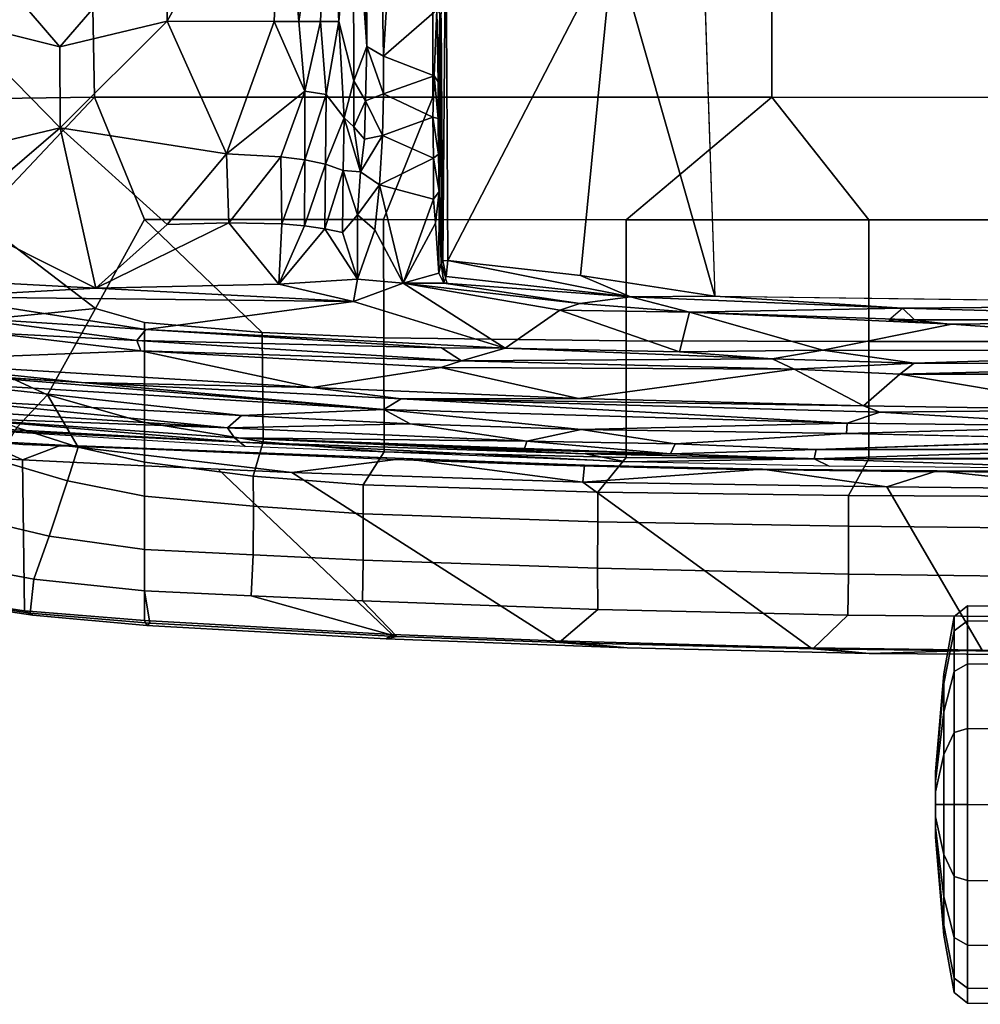
# Model space of a CAD drawing. Units: inches. Extents: x -2 to 194, y -6 to 65.
# Drawn here: x 79 to 85, y 38 to 44 of the extents above; entities that cross this region are included whole.
import ezdxf

# ---------------------------------------------------------------- set-up
doc = ezdxf.new("R2010")
doc.units = ezdxf.units.IN
doc.header["$MEASUREMENT"] = 0
for name, color, linetype in [('SEAT-CASTER', 5, 'Continuous'), ('SEAT-FABRIC', 5, 'Continuous'), ('SEAT-FRAME', 5, 'Continuous')]:
    doc.layers.add(name, color=color, linetype=linetype)

# ---------------------------------------------------------------- blocks, each defined once
blk = doc.blocks.new('1VERUS_AUPHST_SYNTLTLIMANG_ADJARMS_ADJSEAT_0T')
at = {"layer": 'SEAT-CASTER'}
for points in [[(11.5517, -0.8512, 1.6295), (11.5578, -0.4541, 1.6327), (11.4685, -0.4541, 1.1837), (11.4624, -0.8512, 1.1804)], [(11.4624, -0.8512, 1.1804), (11.4685, -0.4541, 1.1837), (11.5578, -0.4541, 0.7346), (11.5517, -0.8512, 0.7313)], [(11.8061, -0.8512, 2.0102), (11.8122, -0.4541, 2.0134), (11.5578, -0.4541, 1.6327), (11.5517, -0.8512, 1.6295)], [(11.5517, -0.8512, 0.7313), (11.5578, -0.4541, 0.7346), (11.8122, -0.4541, 0.3539), (11.8061, -0.8512, 0.3506)], [(12.1868, -0.8512, 2.2645), (12.1929, -0.4541, 2.2678), (11.8122, -0.4541, 2.0134), (11.8061, -0.8512, 2.0102)], [(11.8061, -0.8512, 0.3506), (11.8122, -0.4541, 0.3539), (12.1929, -0.4541, 0.0995), (12.1868, -0.8512, 0.0963)], [(12.6358, -0.8512, 2.3539), (12.6419, -0.4541, 2.3571), (12.1929, -0.4541, 2.2678), (12.1868, -0.8512, 2.2645)], [(12.1868, -0.8512, 0.0963), (12.1929, -0.4541, 0.0995), (12.6419, -0.4541, 0.0102), (12.6358, -0.8512, 0.0069)], [(13.0849, -0.8512, 2.2645), (13.091, -0.4541, 2.2678), (12.6419, -0.4541, 2.3571), (12.6358, -0.8512, 2.3539)], [(12.6358, -0.8512, 0.0069), (12.6419, -0.4541, 0.0102), (13.091, -0.4541, 0.0995), (13.0849, -0.8512, 0.0963)], [(13.4656, -0.8512, 2.0102), (13.4717, -0.4541, 2.0134), (13.091, -0.4541, 2.2678), (13.0849, -0.8512, 2.2645)], [(13.0849, -0.8512, 0.0963), (13.091, -0.4541, 0.0995), (13.4717, -0.4541, 0.3539), (13.4656, -0.8512, 0.3506)], [(13.72, -0.8512, 1.6295), (13.7261, -0.4541, 1.6327), (13.4717, -0.4541, 2.0134), (13.4656, -0.8512, 2.0102)], [(13.4656, -0.8512, 0.3506), (13.4717, -0.4541, 0.3539), (13.7261, -0.4541, 0.7346), (13.72, -0.8512, 0.7313)], [(13.8093, -0.8512, 1.1804), (13.8154, -0.4541, 1.1837), (13.7261, -0.4541, 1.6327), (13.72, -0.8512, 1.6295)], [(13.72, -0.8512, 0.7313), (13.7261, -0.4541, 0.7346), (13.8154, -0.4541, 1.1837), (13.8093, -0.8512, 1.1804)], [(11.6111, -0.9283, 1.6049), (11.5517, -0.8512, 1.6295), (11.4624, -0.8512, 1.1804), (11.5266, -0.9283, 1.1804)], [(11.5266, -0.9283, 1.1804), (11.4624, -0.8512, 1.1804), (11.5517, -0.8512, 0.7313), (11.6111, -0.9283, 0.7559)], [(11.8515, -0.9283, 1.9647), (11.8061, -0.8512, 2.0102), (11.5517, -0.8512, 1.6295), (11.6111, -0.9283, 1.6049)], [(11.6111, -0.9283, 0.7559), (11.5517, -0.8512, 0.7313), (11.8061, -0.8512, 0.3506), (11.8515, -0.9283, 0.3961)], [(12.2114, -0.9283, 2.2052), (12.1868, -0.8512, 2.2645), (11.8061, -0.8512, 2.0102), (11.8515, -0.9283, 1.9647)], [(11.8515, -0.9283, 0.3961), (11.8061, -0.8512, 0.3506), (12.1868, -0.8512, 0.0963), (12.2114, -0.9283, 0.1556)], [(12.6358, -0.9283, 2.2896), (12.6358, -0.8512, 2.3539), (12.1868, -0.8512, 2.2645), (12.2114, -0.9283, 2.2052)], [(12.2114, -0.9283, 0.1556), (12.1868, -0.8512, 0.0963), (12.6358, -0.8512, 0.0069), (12.6358, -0.9283, 0.0712)], [(13.0603, -0.9283, 2.2052), (13.0849, -0.8512, 2.2645), (12.6358, -0.8512, 2.3539), (12.6358, -0.9283, 2.2896)], [(12.6358, -0.9283, 0.0712), (12.6358, -0.8512, 0.0069), (13.0849, -0.8512, 0.0963), (13.0603, -0.9283, 0.1556)], [(13.4201, -0.9283, 1.9647), (13.4656, -0.8512, 2.0102), (13.0849, -0.8512, 2.2645), (13.0603, -0.9283, 2.2052)], [(13.0603, -0.9283, 0.1556), (13.0849, -0.8512, 0.0963), (13.4656, -0.8512, 0.3506), (13.4201, -0.9283, 0.3961)], [(13.6606, -0.9283, 1.6049), (13.72, -0.8512, 1.6295), (13.4656, -0.8512, 2.0102), (13.4201, -0.9283, 1.9647)], [(13.4201, -0.9283, 0.3961), (13.4656, -0.8512, 0.3506), (13.72, -0.8512, 0.7313), (13.6606, -0.9283, 0.7559)], [(13.745, -0.9283, 1.1804), (13.8093, -0.8512, 1.1804), (13.72, -0.8512, 1.6295), (13.6606, -0.9283, 1.6049)], [(13.6606, -0.9283, 0.7559), (13.72, -0.8512, 0.7313), (13.8093, -0.8512, 1.1804), (13.745, -0.9283, 1.1804)], [(11.9226, -0.9908, 1.4758), (11.6111, -0.9283, 1.6049), (11.5266, -0.9283, 1.1804), (11.8638, -0.9908, 1.1804)], [(11.8638, -0.9908, 1.1804), (11.5266, -0.9283, 1.1804), (11.6111, -0.9283, 0.7559), (11.9226, -0.9908, 0.8849)], [(12.0899, -0.9908, 1.7263), (11.8515, -0.9283, 1.9647), (11.6111, -0.9283, 1.6049), (11.9226, -0.9908, 1.4758)], [(11.9226, -0.9908, 0.8849), (11.6111, -0.9283, 0.7559), (11.8515, -0.9283, 0.3961), (12.0899, -0.9908, 0.6345)], [(12.3404, -0.9908, 1.8937), (12.2114, -0.9283, 2.2052), (11.8515, -0.9283, 1.9647), (12.0899, -0.9908, 1.7263)], [(12.0899, -0.9908, 0.6345), (11.8515, -0.9283, 0.3961), (12.2114, -0.9283, 0.1556), (12.3404, -0.9908, 0.4671)], [(12.6358, -0.9908, 1.9524), (12.6358, -0.9283, 2.2896), (12.2114, -0.9283, 2.2052), (12.3404, -0.9908, 1.8937)], [(12.3404, -0.9908, 0.4671), (12.2114, -0.9283, 0.1556), (12.6358, -0.9283, 0.0712), (12.6358, -0.9908, 0.4084)], [(12.9313, -0.9908, 1.8937), (13.0603, -0.9283, 2.2052), (12.6358, -0.9283, 2.2896), (12.6358, -0.9908, 1.9524)], [(12.6358, -0.9908, 0.4084), (12.6358, -0.9283, 0.0712), (13.0603, -0.9283, 0.1556), (12.9313, -0.9908, 0.4671)], [(13.1817, -0.9908, 1.7263), (13.4201, -0.9283, 1.9647), (13.0603, -0.9283, 2.2052), (12.9313, -0.9908, 1.8937)], [(12.9313, -0.9908, 0.4671), (13.0603, -0.9283, 0.1556), (13.4201, -0.9283, 0.3961), (13.1817, -0.9908, 0.6345)], [(13.3491, -0.9908, 1.4758), (13.6606, -0.9283, 1.6049), (13.4201, -0.9283, 1.9647), (13.1817, -0.9908, 1.7263)], [(13.1817, -0.9908, 0.6345), (13.4201, -0.9283, 0.3961), (13.6606, -0.9283, 0.7559), (13.3491, -0.9908, 0.8849)], [(13.4079, -0.9908, 1.1804), (13.745, -0.9283, 1.1804), (13.6606, -0.9283, 1.6049), (13.3491, -0.9908, 1.4758)], [(13.3491, -0.9908, 0.8849), (13.6606, -0.9283, 0.7559), (13.745, -0.9283, 1.1804), (13.4079, -0.9908, 1.1804)], [(12.4575, -1.0384, 1.2543), (11.9226, -0.9908, 1.4758), (11.8638, -0.9908, 1.1804), (12.4428, -1.0384, 1.1804)], [(12.4428, -1.0384, 1.1804), (11.8638, -0.9908, 1.1804), (11.9226, -0.9908, 0.8849), (12.4575, -1.0384, 1.1065)], [(12.4993, -1.0384, 1.3169), (12.0899, -0.9908, 1.7263), (11.9226, -0.9908, 1.4758), (12.4575, -1.0384, 1.2543)], [(12.4575, -1.0384, 1.1065), (11.9226, -0.9908, 0.8849), (12.0899, -0.9908, 0.6345), (12.4993, -1.0384, 1.0439)], [(12.562, -1.0384, 1.3587), (12.3404, -0.9908, 1.8937), (12.0899, -0.9908, 1.7263), (12.4993, -1.0384, 1.3169)], [(12.4993, -1.0384, 1.0439), (12.0899, -0.9908, 0.6345), (12.3404, -0.9908, 0.4671), (12.562, -1.0384, 1.0021)], [(12.6358, -1.0384, 1.3734), (12.6358, -0.9908, 1.9524), (12.3404, -0.9908, 1.8937), (12.562, -1.0384, 1.3587)], [(12.562, -1.0384, 1.0021), (12.3404, -0.9908, 0.4671), (12.6358, -0.9908, 0.4084), (12.6358, -1.0384, 0.9874)], [(12.4575, -1.0384, 1.1065), (12.7723, -1.0384, 1.0439), (12.8141, -1.0384, 1.1065), (12.4428, -1.0384, 1.1804)], [(12.4575, -1.0384, 1.2543), (12.4428, -1.0384, 1.1804), (12.8141, -1.0384, 1.1065), (12.8288, -1.0384, 1.1804)], [(12.4575, -1.0384, 1.1065), (12.4993, -1.0384, 1.0439), (12.7097, -1.0384, 1.0021), (12.7723, -1.0384, 1.0439)], [(12.4575, -1.0384, 1.2543), (12.8288, -1.0384, 1.1804), (12.8141, -1.0384, 1.2543), (12.4993, -1.0384, 1.3169)], [(12.562, -1.0384, 1.0021), (12.6358, -1.0384, 0.9874), (12.7097, -1.0384, 1.0021), (12.4993, -1.0384, 1.0439)], [(12.562, -1.0384, 1.3587), (12.4993, -1.0384, 1.3169), (12.8141, -1.0384, 1.2543), (12.7723, -1.0384, 1.3169)], [(12.562, -1.0384, 1.3587), (12.7723, -1.0384, 1.3169), (12.7097, -1.0384, 1.3587), (12.6358, -1.0384, 1.3734)], [(12.7097, -1.0384, 1.3587), (12.9313, -0.9908, 1.8937), (12.6358, -0.9908, 1.9524), (12.6358, -1.0384, 1.3734)], [(12.6358, -1.0384, 0.9874), (12.6358, -0.9908, 0.4084), (12.9313, -0.9908, 0.4671), (12.7097, -1.0384, 1.0021)], [(12.7723, -1.0384, 1.3169), (13.1817, -0.9908, 1.7263), (12.9313, -0.9908, 1.8937), (12.7097, -1.0384, 1.3587)], [(12.7097, -1.0384, 1.0021), (12.9313, -0.9908, 0.4671), (13.1817, -0.9908, 0.6345), (12.7723, -1.0384, 1.0439)], [(12.8141, -1.0384, 1.2543), (13.3491, -0.9908, 1.4758), (13.1817, -0.9908, 1.7263), (12.7723, -1.0384, 1.3169)], [(12.7723, -1.0384, 1.0439), (13.1817, -0.9908, 0.6345), (13.3491, -0.9908, 0.8849), (12.8141, -1.0384, 1.1065)], [(12.8288, -1.0384, 1.1804), (13.4079, -0.9908, 1.1804), (13.3491, -0.9908, 1.4758), (12.8141, -1.0384, 1.2543)], [(12.8141, -1.0384, 1.1065), (13.3491, -0.9908, 0.8849), (13.4079, -0.9908, 1.1804), (12.8288, -1.0384, 1.1804)]]:
    blk.add_3dface(points, dxfattribs=at)
at = {"layer": 'SEAT-FABRIC'}
for points in [[(7.7262, -2.0052, 18.3058), (8.4617, -2.0052, 18.239), (8.4624, 0, 18.1973), (7.7264, 0, 18.2694)], [(9.1845, -1.4334, 18.0711), (9.1846, 0, 18.0446), (8.4624, 0, 18.1973), (8.4617, -2.0052, 18.239)], [(9.1845, -1.4334, 18.0711), (9.9029, -1.4332, 17.8391), (9.9035, 0, 17.8076), (9.1846, 0, 18.0446)], [(10.5958, -1.4334, 17.5391), (10.5972, 0, 17.5048), (9.9035, 0, 17.8076), (9.9029, -1.4332, 17.8391)], [(10.5958, -1.4334, 17.5391), (10.8123, -1.5531, 17.4157), (10.8207, 0, 17.3695), (10.5972, 0, 17.5048)], [(10.7738, 0, 13.8899), (10.7609, -1.3271, 13.9408), (10.6657, -1.0303, 13.9711)], [(10.6657, -1.0303, 13.9711), (10.6678, 0, 13.943), (10.7738, 0, 13.8899)], [(10.6657, -1.0303, 13.9711), (10.6754, 0, 14.4943), (10.6678, 0, 13.943)], [(10.6754, 0, 14.4943), (10.6657, -1.0303, 13.9711), (10.6713, -1.208, 14.5384)], [(10.7609, -1.3271, 13.9408), (10.7738, 0, 13.8899), (11.7273, 0, 15.7187), (11.7241, -0.7634, 15.7313)], [(10.9936, -1.5529, 17.2392), (11.0091, 0, 17.1868), (10.8207, 0, 17.3695), (10.8123, -1.5531, 17.4157)], [(10.9936, -1.5529, 17.2392), (11.2757, -1.5536, 16.826), (11.2964, 0, 16.7655), (11.0091, 0, 17.1868)], [(11.5176, -1.5563, 16.4025), (11.533, 0, 16.3489), (11.2964, 0, 16.7655), (11.2757, -1.5536, 16.826)], [(11.5176, -1.5563, 16.4025), (11.7175, -1.7623, 15.9881), (11.7334, 0, 15.9246), (11.533, 0, 16.3489)], [(11.7334, 0, 15.9246), (11.7175, -1.7623, 15.9881), (11.7385, 0, 15.8986)], [(11.754, 0, 15.8209), (11.7385, 0, 15.8986), (11.7175, -1.7623, 15.9881), (11.7439, -1.4313, 15.8643)], [(11.7273, 0, 15.7187), (11.754, 0, 15.8209), (11.7439, -1.4313, 15.8643), (11.7241, -0.7634, 15.7313)], [(10.7609, -1.3271, 13.9408), (11.7241, -0.7634, 15.7313), (11.7107, -1.7753, 15.7806), (10.7337, -3.12, 14.1228)], [(11.7107, -1.7753, 15.7806), (11.7241, -0.7634, 15.7313), (11.7439, -1.4313, 15.8643)], [(10.6561, -2.0609, 14.0501), (10.6657, -1.0303, 13.9711), (10.7609, -1.3271, 13.9408)], [(10.6713, -1.208, 14.5384), (10.6657, -1.0303, 13.9711), (10.6561, -2.0609, 14.0501)], [(10.6548, -2.4247, 14.6111), (10.6713, -1.208, 14.5384), (10.6561, -2.0609, 14.0501)], [(10.6561, -2.0609, 14.0501), (10.7609, -1.3271, 13.9408), (10.7337, -3.12, 14.1228)], [(8.4617, -2.0052, 18.239), (8.4617, -2.0052, 18.239), (9.1842, -2.8656, 18.145), (9.1845, -1.4334, 18.0711)], [(9.9029, -1.4332, 17.8391), (9.1845, -1.4334, 18.0711), (9.1842, -2.8656, 18.145), (9.8996, -2.8647, 17.9226)], [(9.9029, -1.4332, 17.8391), (9.8996, -2.8647, 17.9226), (10.5887, -2.8645, 17.628), (10.5958, -1.4334, 17.5391)], [(10.8123, -1.5531, 17.4157), (10.5958, -1.4334, 17.5391), (10.5887, -2.8645, 17.628), (10.7927, -3.0328, 17.5217)], [(11.6705, -3.2831, 15.9053), (11.7107, -1.7753, 15.7806), (11.7439, -1.4313, 15.8643), (11.7117, -2.8596, 15.9641)], [(11.7117, -2.8596, 15.9641), (11.7439, -1.4313, 15.8643), (11.7175, -1.7623, 15.9881), (11.68, -3.2613, 16.1086)], [(10.8123, -1.5531, 17.4157), (10.7927, -3.0328, 17.5217), (10.9667, -3.0331, 17.3604), (10.9936, -1.5529, 17.2392)], [(11.2757, -1.5536, 16.826), (10.9936, -1.5529, 17.2392), (10.9667, -3.0331, 17.3604), (11.2414, -3.0334, 16.9653)], [(11.2757, -1.5536, 16.826), (11.2414, -3.0334, 16.9653), (11.4844, -3.033, 16.5345), (11.5176, -1.5563, 16.4025)], [(11.7175, -1.7623, 15.9881), (11.5176, -1.5563, 16.4025), (11.4844, -3.033, 16.5345), (11.68, -3.2613, 16.1086)], [(10.6763, -4.8393, 14.375), (10.7337, -3.12, 14.1228), (11.7107, -1.7753, 15.7806), (11.6705, -3.2831, 15.9053)], [(8.4602, -4.0072, 18.3611), (8.4617, -2.0052, 18.239), (7.7262, -2.0052, 18.3058), (7.7256, -4.0072, 18.4197)], [(8.4602, -4.0072, 18.3611), (9.1838, -4.2968, 18.2569), (9.1842, -2.8656, 18.145), (8.4617, -2.0052, 18.239)], [(10.6548, -2.4247, 14.6111), (10.6561, -2.0609, 14.0501), (10.633, -3.1102, 14.1721)], [(10.633, -3.1102, 14.1721), (10.6561, -2.0609, 14.0501), (10.7337, -3.12, 14.1228)], [(10.633, -3.1102, 14.1721), (10.6331, -3.2939, 14.6952), (10.6548, -2.4247, 14.6111)], [(9.8816, -4.2948, 18.0503), (9.8996, -2.8647, 17.9226), (9.1842, -2.8656, 18.145), (9.1838, -4.2968, 18.2569)], [(9.8816, -4.2948, 18.0503), (10.5548, -4.2941, 17.7737), (10.5887, -2.8645, 17.628), (9.8996, -2.8647, 17.9226)], [(10.7496, -4.4178, 17.6816), (10.7927, -3.0328, 17.5217), (10.5887, -2.8645, 17.628), (10.5548, -4.2941, 17.7737)], [(11.6705, -3.2831, 15.9053), (11.7117, -2.8596, 15.9641), (11.6585, -4.2812, 16.1302), (11.6322, -4.2473, 16.0274)], [(11.7117, -2.8596, 15.9641), (11.68, -3.2613, 16.1086), (11.6437, -4.2188, 16.2279), (11.6585, -4.2812, 16.1302)], [(10.7496, -4.4178, 17.6816), (10.9206, -4.417, 17.5296), (10.9667, -3.0331, 17.3604), (10.7927, -3.0328, 17.5217)], [(11.1939, -4.4174, 17.147), (11.2414, -3.0334, 16.9653), (10.9667, -3.0331, 17.3604), (10.9206, -4.417, 17.5296)], [(11.1939, -4.4174, 17.147), (11.434, -4.422, 16.7142), (11.4844, -3.033, 16.5345), (11.2414, -3.0334, 16.9653)], [(11.6437, -4.2188, 16.2279), (11.68, -3.2613, 16.1086), (11.4844, -3.033, 16.5345), (11.434, -4.422, 16.7142)], [(10.5939, -4.177, 14.3257), (10.633, -3.1102, 14.1721), (10.7337, -3.12, 14.1228)], [(10.5939, -4.177, 14.3257), (10.6331, -3.2939, 14.6952), (10.633, -3.1102, 14.1721)], [(10.6763, -4.8393, 14.375), (10.5939, -4.177, 14.3257), (10.7337, -3.12, 14.1228)], [(10.5939, -4.177, 14.3257), (10.5986, -4.2291, 14.8187), (10.6331, -3.2939, 14.6952)], [(10.6763, -4.8393, 14.375), (11.6705, -3.2831, 15.9053), (11.6322, -4.2473, 16.0274), (10.6566, -5.274, 14.4509)], [(7.7251, -6.017, 18.6039), (8.461, -6.0032, 18.5485), (8.4602, -4.0072, 18.3611), (7.7256, -4.0072, 18.4197)], [(9.1833, -5.7087, 18.3965), (9.1838, -4.2968, 18.2569), (8.4602, -4.0072, 18.3611), (8.461, -6.0032, 18.5485)], [(10.5939, -4.177, 14.3257), (10.5152, -6.201, 14.6719), (10.5367, -5.7209, 15.0564)], [(10.5939, -4.177, 14.3257), (10.6763, -4.8393, 14.375), (10.5152, -6.201, 14.6719)], [(10.5939, -4.177, 14.3257), (10.5367, -5.7209, 15.0564), (10.5986, -4.2291, 14.8187)], [(11.4036, -5.0786, 16.816), (11.3752, -5.7087, 16.9019), (11.5657, -5.6777, 16.4481), (11.6437, -4.2188, 16.2279)], [(11.4036, -5.0786, 16.816), (11.6437, -4.2188, 16.2279), (11.434, -4.422, 16.7142), (11.4036, -5.0786, 16.816)], [(11.5789, -5.6949, 16.351), (11.6585, -4.2812, 16.1302), (11.6437, -4.2188, 16.2279), (11.5657, -5.6777, 16.4481)], [(9.1833, -5.7087, 18.3965), (9.8506, -5.0134, 18.1322), (9.8816, -4.2948, 18.0503), (9.1838, -4.2968, 18.2569)], [(10.4957, -5.0068, 17.8744), (10.5548, -4.2941, 17.7737), (9.8816, -4.2948, 18.0503), (9.8506, -5.0134, 18.1322)], [(10.4957, -5.0068, 17.8744), (10.6978, -5.0672, 17.7809), (10.7496, -4.4178, 17.6816), (10.5548, -4.2941, 17.7737)], [(10.637, -5.7087, 14.5268), (10.6566, -5.274, 14.4509), (11.6322, -4.2473, 16.0274), (11.5504, -5.7087, 16.2567)], [(11.5504, -5.7087, 16.2567), (11.6322, -4.2473, 16.0274), (11.6585, -4.2812, 16.1302), (11.5789, -5.6949, 16.351)], [(10.8754, -5.0654, 17.6298), (10.9206, -4.417, 17.5296), (10.7496, -4.4178, 17.6816), (10.6978, -5.0672, 17.7809)], [(10.8754, -5.0654, 17.6298), (11.1619, -5.0668, 17.2492), (11.1939, -4.4174, 17.147), (10.9206, -4.417, 17.5296)], [(11.4036, -5.0786, 16.816), (11.434, -4.422, 16.7142), (11.1939, -4.4174, 17.147), (11.1619, -5.0668, 17.2492)], [(9.1833, -5.7087, 18.3965), (9.7083, -5.9967, 18.2859), (9.7913, -5.7087, 18.2268), (9.8506, -5.0134, 18.1322)], [(10.3814, -5.7087, 18.002), (10.4957, -5.0068, 17.8744), (9.8506, -5.0134, 18.1322), (9.7913, -5.7087, 18.2268)], [(10.3814, -5.7087, 18.002), (10.6159, -5.7087, 17.8895), (10.6978, -5.0672, 17.7809), (10.4957, -5.0068, 17.8744)], [(10.8152, -5.7087, 17.7289), (10.8754, -5.0654, 17.6298), (10.6978, -5.0672, 17.7809), (10.6159, -5.7087, 17.8895)], [(10.8152, -5.7087, 17.7289), (11.1317, -5.7087, 17.3344), (11.1619, -5.0668, 17.2492), (10.8754, -5.0654, 17.6298)], [(11.3752, -5.7087, 16.9019), (11.4036, -5.0786, 16.816), (11.1619, -5.0668, 17.2492), (11.1317, -5.7087, 17.3344)], [(11.3068, -6.3618, 17.0288), (11.5072, -6.3832, 16.5716), (11.5657, -5.6777, 16.4481), (11.3752, -5.7087, 16.9019)], [(11.5504, -5.7087, 16.2567), (11.5789, -5.6949, 16.351), (11.5188, -6.3679, 16.4764), (11.4931, -6.416, 16.3781)], [(11.5789, -5.6949, 16.351), (11.5657, -5.6777, 16.4481), (11.5072, -6.3832, 16.5716), (11.5188, -6.3679, 16.4764)], [(9.1833, -5.7087, 18.3965), (8.461, -6.0032, 18.5485), (9.1829, -6.6857, 18.5167), (9.7083, -5.9967, 18.2859)], [(10.2184, -6.2799, 18.1356), (10.3814, -5.7087, 18.002), (9.7913, -5.7087, 18.2268), (9.7083, -5.9967, 18.2859)], [(10.2184, -6.2799, 18.1356), (10.5261, -6.0992, 17.9731), (10.6159, -5.7087, 17.8895), (10.3814, -5.7087, 18.002)], [(10.5367, -5.7209, 15.0564), (10.5152, -6.201, 14.6719), (10.5114, -6.4273, 15.1841)], [(10.726, -6.1627, 17.8272), (10.8152, -5.7087, 17.7289), (10.6159, -5.7087, 17.8895), (10.5261, -6.0992, 17.9731)], [(11.5504, -5.7087, 16.2567), (11.4931, -6.416, 16.3781), (10.602, -6.4288, 14.6684), (10.637, -5.7087, 14.5268)], [(10.726, -6.1627, 17.8272), (11.0521, -6.2709, 17.4519), (11.1317, -5.7087, 17.3344), (10.8152, -5.7087, 17.7289)], [(11.3068, -6.3618, 17.0288), (11.3752, -5.7087, 16.9019), (11.1317, -5.7087, 17.3344), (11.0521, -6.2709, 17.4519)], [(8.4747, -7.0003, 18.6744), (8.461, -6.0032, 18.5485), (7.7251, -6.017, 18.6039), (7.7264, -7.0858, 18.7435)], [(9.1829, -6.6857, 18.5167), (8.461, -6.0032, 18.5485), (8.4747, -7.0003, 18.6744), (9.1829, -6.6857, 18.5167)], [(9.6266, -7.2827, 18.4691), (9.8122, -7.0578, 18.3808), (9.7083, -5.9967, 18.2859), (9.1829, -6.6857, 18.5167)], [(9.8122, -7.0578, 18.3808), (9.9718, -6.8133, 18.2944), (10.2184, -6.2799, 18.1356), (9.7083, -5.9967, 18.2859)], [(10.2184, -6.2799, 18.1356), (10.4101, -6.461, 18.0659), (10.5261, -6.0992, 17.9731)], [(10.6024, -6.5831, 17.9372), (10.726, -6.1627, 17.8272), (10.5261, -6.0992, 17.9731), (10.4101, -6.461, 18.0659)], [(10.4884, -6.6765, 14.7734), (10.5114, -6.4273, 15.1841), (10.5152, -6.201, 14.6719)], [(10.602, -6.4288, 14.6684), (10.4884, -6.6765, 14.7734), (10.5152, -6.201, 14.6719)], [(10.6024, -6.5831, 17.9372), (10.9276, -6.7944, 17.584), (11.0521, -6.2709, 17.4519), (10.726, -6.1627, 17.8272)], [(11.1922, -6.9733, 17.171), (11.3068, -6.3618, 17.0288), (11.0521, -6.2709, 17.4519), (10.9276, -6.7944, 17.584)], [(9.9718, -6.8133, 18.2944), (10.2708, -6.7875, 18.1643), (10.4101, -6.461, 18.0659), (10.2184, -6.2799, 18.1356)], [(11.3068, -6.3618, 17.0288), (11.1922, -6.9733, 17.171), (11.3734, -7.2679, 16.7537), (11.5072, -6.3832, 16.5716)], [(11.3626, -7.3082, 16.5488), (11.4931, -6.416, 16.3781), (11.5188, -6.3679, 16.4764), (11.3789, -7.305, 16.6832)], [(11.3789, -7.305, 16.6832), (11.5188, -6.3679, 16.4764), (11.5072, -6.3832, 16.5716), (11.3734, -7.2679, 16.7537)], [(10.4715, -6.9105, 15.2917), (10.5114, -6.4273, 15.1841), (10.4884, -6.6765, 14.7734)], [(11.3626, -7.3082, 16.5488), (10.5824, -6.7811, 14.7449), (10.602, -6.4288, 14.6684), (11.4931, -6.416, 16.3781)]]:
    blk.add_3dface(points, dxfattribs=at)
for points, invisible_edges in [([(10.5152, -6.201, 14.6719), (10.6763, -4.8393, 14.375), (10.637, -5.7087, 14.5268)], 12), ([(10.5152, -6.201, 14.6719), (10.637, -5.7087, 14.5268), (10.602, -6.4288, 14.6684)], 1), ([(10.4884, -6.6765, 14.7734), (10.602, -6.4288, 14.6684), (10.5824, -6.7811, 14.7449)], 12)]:
    blk.add_3dface(points, dxfattribs=dict(at, invisible_edges=invisible_edges))
at = {"layer": 'SEAT-FRAME'}
for points, invisible_edges in [([(-3.4391, 2.4803, 14.4791), (-3.4446, -2.7853, 14.477), (9.6349, -2.3417, 14.5335)], 12), ([(9.6349, -2.3417, 14.5335), (9.6844, 1.3293, 14.5392), (-3.4391, 2.4803, 14.4791)], 12), ([(10.4806, 0.0573, 14.377), (10.5403, -1.7443, 14.422), (10.4468, -1.564, 14.4541)], 2), ([(10.508, -2.5762, 14.4812), (10.4468, -1.564, 14.4541), (10.5403, -1.7443, 14.422)], 2), ([(7.9666, -3.9658, 13.8557), (8.7981, -3.972, 13.8378), (8.5872, -3.9747, 13.7549)], 12), ([(7.9666, -3.9658, 13.8557), (8.5872, -3.9747, 13.7549), (8.3694, -3.975, 13.7169)], 1)]:
    blk.add_3dface(points, dxfattribs=dict(at, invisible_edges=invisible_edges))
for points in [[(9.6349, -2.3417, 14.5335), (9.6844, 1.3293, 14.5392), (9.7063, -1.2341, 14.5524)], [(9.7063, -1.2341, 14.5524), (9.6844, 1.3293, 14.5392), (9.775, 1.236, 14.6219)], [(9.7759, -1.3143, 14.6201), (9.7063, -1.2341, 14.5524), (9.775, 1.236, 14.6219)], [(9.8009, -0.9424, 14.6733), (9.775, 1.236, 14.6219), (9.957, 1.2468, 14.8978)], [(9.7759, -1.3143, 14.6201), (9.775, 1.236, 14.6219), (9.8009, -0.9424, 14.6733)], [(9.9536, -1.7036, 14.9046), (9.8009, -0.9424, 14.6733), (9.957, 1.2468, 14.8978)], [(9.9536, -1.7036, 14.9046), (9.957, 1.2468, 14.8978), (10.0316, -1.1661, 14.9194)], [(9.957, 1.2468, 14.8978), (10.0338, 1.2385, 14.9189), (10.0316, -1.1661, 14.9194)], [(10.0316, -1.1661, 14.9194), (10.0338, 1.2385, 14.9189), (10.0951, -1.2497, 14.8934)], [(10.0338, 1.2385, 14.9189), (10.0951, 0.8351, 14.8934), (10.0951, -1.2497, 14.8934)], [(10.0951, 0.8351, 14.8934), (10.3063, 0.0046, 14.7736), (10.0951, -1.2497, 14.8934)], [(10.3063, 0.0046, 14.7736), (10.2821, -1.4646, 14.7426), (10.0951, -1.2497, 14.8934)], [(10.2821, -1.4646, 14.7426), (10.3063, 0.0046, 14.7736), (10.3208, -1.3671, 14.689)], [(10.3208, -1.3671, 14.689), (10.3063, 0.0046, 14.7736), (10.4032, 0, 14.501)], [(10.3844, -1.5605, 14.5404), (10.3208, -1.3671, 14.689), (10.4032, 0, 14.501)], [(10.4468, -1.564, 14.4541), (10.3844, -1.5605, 14.5404), (10.4032, 0, 14.501)], [(10.4806, 0.0573, 14.377), (10.4468, -1.564, 14.4541), (10.4032, 0, 14.501)], [(10.4806, 0.0573, 14.377), (10.5398, -0.0396, 14.3434), (10.5403, -1.7443, 14.422)], [(10.5398, -0.0396, 14.3434), (10.5904, 0, 14.3602), (10.5948, -1.7558, 14.4599)], [(10.5948, -1.7558, 14.4599), (10.5904, 0, 14.3602), (10.6545, 0, 14.4692)], [(10.6396, -1.6662, 14.5435), (10.5948, -1.7558, 14.4599), (10.6545, 0, 14.4692)], [(10.5948, -1.7558, 14.4599), (10.5403, -1.7443, 14.422), (10.5398, -0.0396, 14.3434)], [(9.7292, -2.4904, 14.6169), (9.8009, -0.9424, 14.6733), (9.9536, -1.7036, 14.9046)], [(9.7292, -2.4904, 14.6169), (9.7759, -1.163, 14.6201), (9.8009, -0.9424, 14.6733)], [(9.7292, -2.4904, 14.6169), (9.7063, -1.2341, 14.5524), (9.7759, -1.163, 14.6201)], [(10.0052, -2.0041, 14.9385), (9.9536, -1.7036, 14.9046), (10.0316, -1.1661, 14.9194)], [(10.0052, -2.0041, 14.9385), (10.0316, -1.1661, 14.9194), (10.0659, -1.873, 14.9241)], [(10.0659, -1.873, 14.9241), (10.0316, -1.1661, 14.9194), (10.0951, -1.2497, 14.8934)], [(9.6399, -2.8387, 14.5484), (9.6349, -2.3417, 14.5335), (9.7063, -1.2341, 14.5524)], [(9.7063, -1.2341, 14.5524), (9.7292, -2.4904, 14.6169), (9.6399, -2.8387, 14.5484)], [(10.2821, -1.4646, 14.7426), (10.0659, -1.873, 14.9241), (10.0951, -1.2497, 14.8934)], [(10.2417, -4.1938, 14.951), (10.3208, -1.3671, 14.689), (10.3844, -1.5605, 14.5404)], [(10.3208, -1.3671, 14.689), (10.2417, -4.1938, 14.951), (10.2821, -1.4646, 14.7426)], [(10.2821, -1.4646, 14.7426), (10.2403, -3.1472, 14.8856), (10.0659, -1.873, 14.9241)], [(10.2821, -1.4646, 14.7426), (10.2417, -4.1938, 14.951), (10.2403, -3.1472, 14.8856)], [(10.3037, -4.295, 14.8111), (10.2417, -4.1938, 14.951), (10.3844, -1.5605, 14.5404)], [(10.3037, -4.295, 14.8111), (10.3844, -1.5605, 14.5404), (10.4218, -3.1309, 14.5733)], [(10.3844, -1.5605, 14.5404), (10.4468, -1.564, 14.4541), (10.4218, -3.1309, 14.5733)], [(10.4468, -1.564, 14.4541), (10.508, -2.5762, 14.4812), (10.4218, -3.1309, 14.5733)], [(10.6396, -1.6662, 14.5435), (10.6129, -2.8649, 14.6369), (10.5948, -1.7558, 14.4599)], [(9.9536, -1.7036, 14.9046), (9.9648, -2.5508, 14.9652), (9.7292, -2.4904, 14.6169)], [(9.9536, -1.7036, 14.9046), (10.0052, -2.0041, 14.9385), (9.9648, -2.5508, 14.9652)], [(10.5403, -1.7443, 14.422), (10.567, -2.6031, 14.5102), (10.508, -2.5762, 14.4812)], [(10.5948, -1.7558, 14.4599), (10.567, -2.6031, 14.5102), (10.5403, -1.7443, 14.422)], [(10.6129, -2.8649, 14.6369), (10.566, -3.1053, 14.58), (10.5948, -1.7558, 14.4599)], [(10.566, -3.1053, 14.58), (10.567, -2.6031, 14.5102), (10.5948, -1.7558, 14.4599)], [(10.0052, -2.0041, 14.9385), (10.0659, -1.873, 14.9241), (10.0169, -3.8362, 15.0828)], [(10.0558, -3.96, 15.0796), (10.0169, -3.8362, 15.0828), (10.0659, -1.873, 14.9241)], [(10.0558, -3.96, 15.0796), (10.0659, -1.873, 14.9241), (10.2403, -3.1472, 14.8856)], [(9.9427, -3.58, 15.0458), (10.0052, -2.0041, 14.9385), (10.0169, -3.8362, 15.0828)], [(10.0052, -2.0041, 14.9385), (9.9427, -3.58, 15.0458), (9.9648, -2.5508, 14.9652)], [(-3.4446, -2.7853, 14.477), (9.6349, -2.3417, 14.5335), (7.5345, -2.9407, 14.5129)], [(7.5345, -2.9407, 14.5129), (9.6349, -2.3417, 14.5335), (9.5142, -3.1353, 14.519)], [(9.6349, -2.3417, 14.5335), (9.6399, -2.8387, 14.5484), (9.5142, -3.1353, 14.519)], [(9.6791, -3.1385, 14.6088), (9.6399, -2.8387, 14.5484), (9.7292, -2.4904, 14.6169)], [(9.7181, -3.2568, 14.6839), (9.6791, -3.1385, 14.6088), (9.7292, -2.4904, 14.6169)], [(9.7292, -2.4904, 14.6169), (9.7181, -3.2568, 14.6839), (9.6791, -3.1385, 14.6088)], [(9.9648, -2.5508, 14.9652), (9.7181, -3.2568, 14.6839), (9.7292, -2.4904, 14.6169)], [(9.9648, -2.5508, 14.9652), (9.9427, -3.58, 15.0458), (9.7181, -3.2568, 14.6839)], [(10.4904, -3.451, 14.5735), (10.4218, -3.1309, 14.5733), (10.508, -2.5762, 14.4812)], [(10.567, -2.6031, 14.5102), (10.566, -3.1053, 14.58), (10.4712, -5.1764, 14.8589)], [(10.5416, -3.467, 14.6038), (10.567, -2.6031, 14.5102), (10.4712, -5.1764, 14.8589)], [(10.4904, -3.451, 14.5735), (10.508, -2.5762, 14.4812), (10.567, -2.6031, 14.5102)], [(10.5416, -3.467, 14.6038), (10.4904, -3.451, 14.5735), (10.567, -2.6031, 14.5102)], [(9.6399, -2.8387, 14.5484), (9.4254, -3.9183, 14.512), (9.5142, -3.1353, 14.519)], [(9.4254, -3.9183, 14.512), (9.6399, -2.8387, 14.5484), (9.5194, -3.9266, 14.5334)], [(9.5194, -3.9266, 14.5334), (9.6399, -2.8387, 14.5484), (9.559, -3.9406, 14.5624)], [(9.6791, -3.1385, 14.6088), (9.559, -3.9406, 14.5624), (9.6399, -2.8387, 14.5484)], [(10.5222, -5.1145, 14.9508), (10.4967, -5.1455, 14.9048), (10.6129, -2.8649, 14.6369)], [(10.6129, -2.8649, 14.6369), (10.4967, -5.1455, 14.9048), (10.566, -3.1053, 14.58)], [(7.5345, -2.9407, 14.5129), (9.4247, -3.9183, 14.5118), (7.2749, -3.9299, 14.5014)], [(9.5142, -3.1353, 14.519), (9.4247, -3.9183, 14.5118), (7.5345, -2.9407, 14.5129)], [(9.6791, -3.1385, 14.6088), (9.5591, -4.1817, 14.6062), (9.559, -3.9406, 14.5624)], [(9.7181, -3.2568, 14.6839), (9.5591, -4.1817, 14.6062), (9.6791, -3.1385, 14.6088)], [(9.5591, -4.1817, 14.6062), (9.6791, -3.1385, 14.6088), (9.7181, -3.2568, 14.6839)], [(10.3037, -4.295, 14.8111), (10.4218, -3.1309, 14.5733), (10.3899, -4.1409, 14.6947)], [(10.3899, -4.1409, 14.6947), (10.4218, -3.1309, 14.5733), (10.4904, -3.451, 14.5735)], [(10.4967, -5.1455, 14.9048), (10.4712, -5.1764, 14.8589), (10.566, -3.1053, 14.58)], [(10.2403, -3.1472, 14.8856), (10.1755, -4.7186, 15.0704), (10.0558, -3.96, 15.0796)], [(10.2403, -3.1472, 14.8856), (10.2417, -4.1938, 14.951), (10.1755, -4.7186, 15.0704)], [(9.5591, -4.1817, 14.6062), (9.7181, -3.2568, 14.6839), (9.9427, -3.58, 15.0458)], [(10.4126, -5.2187, 14.8321), (10.3899, -4.1409, 14.6947), (10.4904, -3.451, 14.5735)], [(10.4126, -5.2187, 14.8321), (10.4904, -3.451, 14.5735), (10.4712, -5.1764, 14.8589)], [(10.4712, -5.1764, 14.8589), (10.4904, -3.451, 14.5735), (10.5416, -3.467, 14.6038)], [(9.5591, -4.1817, 14.6062), (9.9427, -3.58, 15.0458), (9.6663, -4.4741, 14.8225)], [(9.8327, -5.7001, 15.3199), (9.6663, -4.4741, 14.8225), (9.9427, -3.58, 15.0458)], [(9.9427, -3.58, 15.0458), (9.941, -3.9544, 15.0913), (9.8327, -5.7001, 15.3199)], [(9.941, -3.9544, 15.0913), (9.9427, -3.58, 15.0458), (10.0169, -3.8362, 15.0828)], [(10.0169, -3.8362, 15.0828), (9.8977, -5.7535, 15.3532), (9.941, -3.9544, 15.0913)], [(10.0169, -3.8362, 15.0828), (9.9585, -5.7306, 15.3318), (9.8977, -5.7535, 15.3532)], [(10.0558, -3.96, 15.0796), (9.9585, -5.7306, 15.3318), (10.0169, -3.8362, 15.0828)], [(9.4275, -3.9469, 14.5022), (7.2749, -3.9299, 14.5014), (9.4247, -3.9183, 14.5118)], [(9.4275, -3.9469, 14.5022), (7.9965, -3.9567, 14.4734), (7.2749, -3.9299, 14.5014)], [(9.4275, -3.9469, 14.5022), (9.4401, -3.9573, 14.4737), (7.9965, -3.9567, 14.4734)], [(9.5194, -3.9266, 14.5334), (9.4275, -3.9469, 14.5022), (9.4247, -3.9183, 14.5118)], [(9.5194, -3.9266, 14.5334), (9.4401, -3.9573, 14.4737), (9.4275, -3.9469, 14.5022)], [(9.5567, -3.9236, 14.5667), (9.559, -3.9406, 14.5624), (9.4401, -3.9573, 14.4737)], [(9.559, -3.9406, 14.5624), (9.4994, -3.9705, 14.4897), (9.4401, -3.9573, 14.4737)], [(9.5591, -4.1817, 14.6062), (9.4994, -3.9705, 14.4897), (9.559, -3.9406, 14.5624)], [(0.9356, -4.4314, 13.6678), (2.5144, -3.9557, 13.6723), (8.2183, -4.2981, 13.6918)], [(8.2183, -4.2981, 13.6918), (2.5144, -3.9557, 13.6723), (7.9454, -3.9825, 13.6962)], [(8.3694, -3.975, 13.7169), (7.9454, -3.9825, 13.6962), (7.9666, -3.9658, 13.8557)], [(8.335, -3.9983, 13.6975), (7.9454, -3.9825, 13.6962), (8.3694, -3.975, 13.7169)], [(7.9454, -3.9825, 13.6962), (8.335, -3.9983, 13.6975), (8.2183, -4.2981, 13.6918)], [(7.9666, -3.9658, 13.8557), (7.9965, -3.9567, 14.4734), (8.7981, -3.972, 13.8378)], [(7.9965, -3.9567, 14.4734), (9.4401, -3.9573, 14.4737), (9.0173, -3.9689, 13.9812)], [(7.9965, -3.9567, 14.4734), (9.0173, -3.9689, 13.9812), (8.7981, -3.972, 13.8378)], [(8.335, -3.9983, 13.6975), (8.4409, -4.2965, 13.7154), (8.2183, -4.2981, 13.6918)], [(8.5872, -3.9747, 13.7549), (8.5782, -4.0056, 13.7334), (8.335, -3.9983, 13.6975)], [(8.335, -3.9983, 13.6975), (8.3694, -3.975, 13.7169), (8.5872, -3.9747, 13.7549)], [(8.335, -3.9983, 13.6975), (8.5782, -4.0056, 13.7334), (8.4409, -4.2965, 13.7154)], [(8.6865, -4.3029, 13.7882), (8.4409, -4.2965, 13.7154), (8.5782, -4.0056, 13.7334)], [(8.7981, -3.972, 13.8378), (8.5782, -4.0056, 13.7334), (8.5872, -3.9747, 13.7549)], [(8.5782, -4.0056, 13.7334), (8.7981, -3.972, 13.8378), (8.82, -4.0031, 13.8275)], [(8.6865, -4.3029, 13.7882), (8.5782, -4.0056, 13.7334), (8.82, -4.0031, 13.8275)], [(8.9777, -4.3209, 13.9705), (8.6865, -4.3029, 13.7882), (8.82, -4.0031, 13.8275)], [(9.0173, -3.9689, 13.9812), (8.82, -4.0031, 13.8275), (8.7981, -3.972, 13.8378)], [(8.82, -4.0031, 13.8275), (9.0173, -3.9689, 13.9812), (9.0619, -4.0024, 13.993)], [(8.82, -4.0031, 13.8275), (9.0619, -4.0024, 13.993), (8.9777, -4.3209, 13.9705)], [(9.0619, -4.0024, 13.993), (9.5591, -4.1817, 14.6062), (8.9777, -4.3209, 13.9705)], [(9.0173, -3.9689, 13.9812), (9.4401, -3.9573, 14.4737), (9.4994, -3.9705, 14.4897)], [(9.2047, -3.99, 14.13), (9.0173, -3.9689, 13.9812), (9.4994, -3.9705, 14.4897)], [(9.2047, -3.99, 14.13), (9.0619, -4.0024, 13.993), (9.0173, -3.9689, 13.9812)], [(9.5591, -4.1817, 14.6062), (9.0619, -4.0024, 13.993), (9.2047, -3.99, 14.13)], [(9.5591, -4.1817, 14.6062), (9.2047, -3.99, 14.13), (9.4994, -3.9705, 14.4897)], [(9.8327, -5.7001, 15.3199), (9.941, -3.9544, 15.0913), (9.8977, -5.7535, 15.3532)], [(10.0558, -3.96, 15.0796), (10.1755, -4.7186, 15.0704), (9.9585, -5.7306, 15.3318)], [(9.2439, -4.3496, 14.2404), (8.9777, -4.3209, 13.9705), (9.5591, -4.1817, 14.6062)], [(9.5591, -4.1817, 14.6062), (9.5357, -4.4504, 14.6439), (9.2439, -4.3496, 14.2404)], [(9.6663, -4.4741, 14.8225), (9.5357, -4.4504, 14.6439), (9.5591, -4.1817, 14.6062)], [(10.3899, -4.1409, 14.6947), (10.3406, -5.136, 14.8502), (10.3037, -4.295, 14.8111)], [(10.4126, -5.2187, 14.8321), (10.3406, -5.136, 14.8502), (10.3899, -4.1409, 14.6947)], [(10.2417, -4.1938, 14.951), (10.3037, -4.295, 14.8111), (10.1448, -6.0798, 15.2389)], [(10.1755, -4.7186, 15.0704), (10.2417, -4.1938, 14.951), (10.1448, -6.0798, 15.2389)], [(8.2183, -4.2981, 13.6918), (8.1609, -4.3954, 13.7135), (0.9356, -4.4314, 13.6678)], [(8.4409, -4.2965, 13.7154), (8.4816, -4.4041, 13.7603), (8.1609, -4.3954, 13.7135)], [(8.4409, -4.2965, 13.7154), (8.1609, -4.3954, 13.7135), (8.2183, -4.2981, 13.6918)], [(8.4409, -4.2965, 13.7154), (8.6865, -4.3029, 13.7882), (8.4816, -4.4041, 13.7603)], [(10.3037, -4.295, 14.8111), (10.0912, -6.9213, 15.3944), (10.1448, -6.0798, 15.2389)], [(10.1468, -6.8853, 15.2802), (10.0912, -6.9213, 15.3944), (10.3037, -4.295, 14.8111)], [(10.1468, -6.8853, 15.2802), (10.3037, -4.295, 14.8111), (10.3406, -5.136, 14.8502)], [(8.4816, -4.4041, 13.7603), (8.6865, -4.3029, 13.7882), (8.7089, -4.4104, 13.8416)], [(8.9018, -4.4341, 13.9736), (8.6865, -4.3029, 13.7882), (8.9777, -4.3209, 13.9705)], [(8.6865, -4.3029, 13.7882), (8.9018, -4.4341, 13.9736), (8.7089, -4.4104, 13.8416)], [(8.9777, -4.3209, 13.9705), (9.1554, -4.4507, 14.2102), (8.9018, -4.4341, 13.9736)], [(9.2439, -4.3496, 14.2404), (9.1554, -4.4507, 14.2102), (8.9777, -4.3209, 13.9705)], [(9.5357, -4.4504, 14.6439), (9.1554, -4.4507, 14.2102), (9.2439, -4.3496, 14.2404)], [(8.1609, -4.3954, 13.7135), (0.9783, -4.4682, 13.6838), (0.9356, -4.4314, 13.6678)], [(8.1609, -4.3954, 13.7135), (5.5463, -4.4781, 13.7319), (0.9783, -4.4682, 13.6838)], [(7.0066, -4.477, 13.7758), (5.5463, -4.4781, 13.7319), (8.1609, -4.3954, 13.7135)], [(8.1609, -4.3954, 13.7135), (8.3652, -4.4728, 13.8259), (7.0066, -4.477, 13.7758)], [(8.3652, -4.4728, 13.8259), (8.1609, -4.3954, 13.7135), (8.4816, -4.4041, 13.7603)], [(8.6363, -4.4732, 13.8989), (8.3652, -4.4728, 13.8259), (8.4816, -4.4041, 13.7603)], [(8.7089, -4.4104, 13.8416), (8.6363, -4.4732, 13.8989), (8.4816, -4.4041, 13.7603)], [(8.9018, -4.4341, 13.9736), (8.6363, -4.4732, 13.8989), (8.7089, -4.4104, 13.8416)], [(8.3652, -4.4728, 13.8259), (8.0147, -4.5621, 13.9705), (7.0066, -4.477, 13.7758)], [(8.5819, -4.5303, 14.0089), (8.0147, -4.5621, 13.9705), (8.3652, -4.4728, 13.8259)], [(8.5819, -4.5303, 14.0089), (8.3652, -4.4728, 13.8259), (8.6363, -4.4732, 13.8989)], [(8.5819, -4.5303, 14.0089), (8.6363, -4.4732, 13.8989), (8.9018, -4.4341, 13.9736)], [(8.9018, -4.4341, 13.9736), (8.8927, -4.5346, 14.1667), (8.5819, -4.5303, 14.0089)], [(8.8927, -4.5346, 14.1667), (8.9018, -4.4341, 13.9736), (9.1554, -4.4507, 14.2102)], [(8.8927, -4.5346, 14.1667), (9.1554, -4.4507, 14.2102), (9.2596, -4.5393, 14.4386)], [(9.5357, -4.4504, 14.6439), (9.2596, -4.5393, 14.4386), (9.1554, -4.4507, 14.2102)], [(9.2372, -4.6444, 14.5302), (9.5357, -4.4504, 14.6439), (9.5649, -4.9148, 14.8518)], [(9.5357, -4.4504, 14.6439), (9.2372, -4.6444, 14.5302), (9.2596, -4.5393, 14.4386)], [(9.6663, -4.4741, 14.8225), (9.5649, -4.9148, 14.8518), (9.5357, -4.4504, 14.6439)], [(9.5649, -4.9148, 14.8518), (9.6663, -4.4741, 14.8225), (9.5885, -5.9964, 15.1351)], [(9.6663, -4.4741, 14.8225), (9.6394, -6.9309, 15.4089), (9.5885, -5.9964, 15.1351)], [(9.6394, -6.9309, 15.4089), (9.6663, -4.4741, 14.8225), (9.8327, -5.7001, 15.3199)], [(8.0147, -4.5621, 13.9705), (6.8163, -4.6174, 13.9276), (7.0066, -4.477, 13.7758)], [(8.0147, -4.5621, 13.9705), (8.5819, -4.5303, 14.0089), (8.4445, -4.6351, 14.1618)], [(8.5819, -4.5303, 14.0089), (8.8568, -4.6394, 14.3162), (8.4445, -4.6351, 14.1618)], [(8.8927, -4.5346, 14.1667), (8.8568, -4.6394, 14.3162), (8.5819, -4.5303, 14.0089)], [(8.0147, -4.5621, 13.9705), (8.0141, -4.6685, 14.119), (6.8163, -4.6174, 13.9276)], [(8.0141, -4.6685, 14.119), (8.0147, -4.5621, 13.9705), (8.4445, -4.6351, 14.1618)], [(9.2372, -4.6444, 14.5302), (8.8568, -4.6394, 14.3162), (8.8927, -4.5346, 14.1667)], [(9.2596, -4.5393, 14.4386), (9.2372, -4.6444, 14.5302), (8.8927, -4.5346, 14.1667)], [(8.0137, -4.7964, 14.2455), (6.7866, -4.8965, 14.1182), (6.8163, -4.6174, 13.9276)], [(8.0141, -4.6685, 14.119), (8.0137, -4.7964, 14.2455), (6.8163, -4.6174, 13.9276)], [(8.4256, -4.7619, 14.3116), (8.0141, -4.6685, 14.119), (8.4445, -4.6351, 14.1618)], [(8.4256, -4.7619, 14.3116), (8.4445, -4.6351, 14.1618), (8.8298, -4.7628, 14.442)], [(8.4445, -4.6351, 14.1618), (8.8568, -4.6394, 14.3162), (8.8298, -4.7628, 14.442)], [(9.2203, -4.7639, 14.6115), (8.8298, -4.7628, 14.442), (8.8568, -4.6394, 14.3162)], [(9.2203, -4.7639, 14.6115), (8.8568, -4.6394, 14.3162), (9.2372, -4.6444, 14.5302)], [(9.2203, -4.7639, 14.6115), (9.2372, -4.6444, 14.5302), (9.5649, -4.9148, 14.8518)], [(8.0141, -4.6685, 14.119), (8.4256, -4.7619, 14.3116), (8.0137, -4.7964, 14.2455)], [(8.0133, -4.9423, 14.3464), (8.4256, -4.7619, 14.3116), (8.7943, -5.2233, 14.6643)], [(8.4256, -4.7619, 14.3116), (8.0133, -4.9423, 14.3464), (8.0137, -4.7964, 14.2455)], [(8.7943, -5.2233, 14.6643), (8.4256, -4.7619, 14.3116), (8.8123, -4.9034, 14.5406)], [(8.8298, -4.7628, 14.442), (8.8123, -4.9034, 14.5406), (8.4256, -4.7619, 14.3116)], [(9.2091, -4.8979, 14.681), (8.8123, -4.9034, 14.5406), (8.8298, -4.7628, 14.442)], [(8.8298, -4.7628, 14.442), (9.2203, -4.7639, 14.6115), (9.2091, -4.8979, 14.681)], [(9.5649, -4.9148, 14.8518), (9.2091, -4.8979, 14.681), (9.2203, -4.7639, 14.6115)], [(10.1755, -4.7186, 15.0704), (10.0187, -7.2804, 15.5118), (9.9585, -5.7306, 15.3318)], [(10.1448, -6.0798, 15.2389), (10.0187, -7.2804, 15.5118), (10.1755, -4.7186, 15.0704)], [(8.0137, -4.7964, 14.2455), (8.0133, -4.9423, 14.3464), (6.7866, -4.8965, 14.1182)], [(6.7866, -4.8965, 14.1182), (8.0133, -4.9423, 14.3464), (8.0124, -5.5748, 14.6072)], [(7.4296, -5.5748, 14.5483), (6.7866, -4.8965, 14.1182), (8.0124, -5.5748, 14.6072)], [(9.2025, -5.2099, 14.7912), (8.7943, -5.2233, 14.6643), (8.8123, -4.9034, 14.5406)], [(9.2091, -4.8979, 14.681), (9.2025, -5.2099, 14.7912), (8.8123, -4.9034, 14.5406)], [(9.2091, -4.8979, 14.681), (9.5649, -4.9148, 14.8518), (9.2025, -5.2099, 14.7912)], [(9.2025, -5.2099, 14.7912), (9.5649, -4.9148, 14.8518), (9.5885, -5.9964, 15.1351)], [(8.7943, -5.2233, 14.6643), (8.0124, -5.5748, 14.6072), (8.0133, -4.9423, 14.3464)], [(10.5222, -5.1145, 14.9508), (10.4137, -6.8848, 15.3015), (10.4967, -5.1455, 14.9048)], [(10.2464, -6.8744, 15.1732), (10.1468, -6.8853, 15.2802), (10.3406, -5.136, 14.8502)], [(10.3406, -5.136, 14.8502), (10.4126, -5.2187, 14.8321), (10.2464, -6.8744, 15.1732)], [(10.4018, -6.8777, 15.1934), (10.352, -6.889, 15.1751), (10.4967, -5.1455, 14.9048)], [(10.352, -6.889, 15.1751), (10.4712, -5.1764, 14.8589), (10.4967, -5.1455, 14.9048)], [(10.4137, -6.8848, 15.3015), (10.4018, -6.8777, 15.1934), (10.4967, -5.1455, 14.9048)], [(8.7943, -5.2233, 14.6643), (8.642, -6.2068, 14.9411), (8.0124, -5.5748, 14.6072)], [(9.2122, -5.5748, 14.8928), (8.642, -6.2068, 14.9411), (8.7943, -5.2233, 14.6643)], [(8.7943, -5.2233, 14.6643), (9.2025, -5.2099, 14.7912), (9.2122, -5.5748, 14.8928)], [(9.2025, -5.2099, 14.7912), (9.5885, -5.9964, 15.1351), (9.2122, -5.5748, 14.8928)], [(10.4126, -5.2187, 14.8321), (10.3066, -6.8866, 15.1552), (10.2464, -6.8744, 15.1732)], [(10.352, -6.889, 15.1751), (10.3066, -6.8866, 15.1552), (10.4126, -5.2187, 14.8321)], [(10.4712, -5.1764, 14.8589), (10.352, -6.889, 15.1751), (10.4126, -5.2187, 14.8321)], [(7.4459, -6.8267, 15.189), (7.4296, -5.5748, 14.5483), (8.1631, -6.2072, 14.8898)], [(7.4296, -5.5748, 14.5483), (8.0124, -5.5748, 14.6072), (8.1631, -6.2072, 14.8898)], [(8.1631, -6.2072, 14.8898), (8.0124, -5.5748, 14.6072), (8.642, -6.2068, 14.9411)], [(8.642, -6.2068, 14.9411), (9.2122, -5.5748, 14.8928), (9.5885, -5.9964, 15.1351)], [(9.7652, -6.7479, 15.5003), (9.6394, -6.9309, 15.4089), (9.8327, -5.7001, 15.3199)], [(9.8977, -5.7535, 15.3532), (9.7652, -6.7479, 15.5003), (9.8327, -5.7001, 15.3199)], [(9.8513, -6.6253, 15.4989), (9.7652, -6.7479, 15.5003), (9.8977, -5.7535, 15.3532)], [(9.9585, -5.7306, 15.3318), (10.0187, -7.2804, 15.5118), (9.8513, -6.6253, 15.4989)], [(9.9585, -5.7306, 15.3318), (9.8513, -6.6253, 15.4989), (9.8977, -5.7535, 15.3532)], [(9.1733, -6.8267, 15.2318), (8.642, -6.2068, 14.9411), (9.5885, -5.9964, 15.1351)], [(9.1733, -6.8267, 15.2318), (9.5885, -5.9964, 15.1351), (9.5361, -6.9569, 15.3489)], [(9.6394, -6.9309, 15.4089), (9.5361, -6.9569, 15.3489), (9.5885, -5.9964, 15.1351)], [(10.1448, -6.0798, 15.2389), (10.0907, -6.9216, 15.3953), (10.0187, -7.2804, 15.5118)], [(8.0103, -6.8267, 15.1804), (7.4459, -6.8267, 15.189), (8.1631, -6.2072, 14.8898)], [(8.7901, -6.8267, 15.1875), (8.0103, -6.8267, 15.1804), (8.642, -6.2068, 14.9411)], [(8.0103, -6.8267, 15.1804), (8.1631, -6.2072, 14.8898), (8.642, -6.2068, 14.9411)], [(8.642, -6.2068, 14.9411), (9.1733, -6.8267, 15.2318), (8.7901, -6.8267, 15.1875)]]:
    blk.add_3dface(points, dxfattribs=at)

msp = doc.modelspace()

# ---------------------------------------------------------------- block references
at = {"rotation": 270}
msp.add_blockref('1VERUS_AUPHST_SYNTLTLIMANG_ADJARMS_ADJSEAT_0T', (85.8397, 52.2961), dxfattribs=at)

doc.saveas('drawing.dxf')
